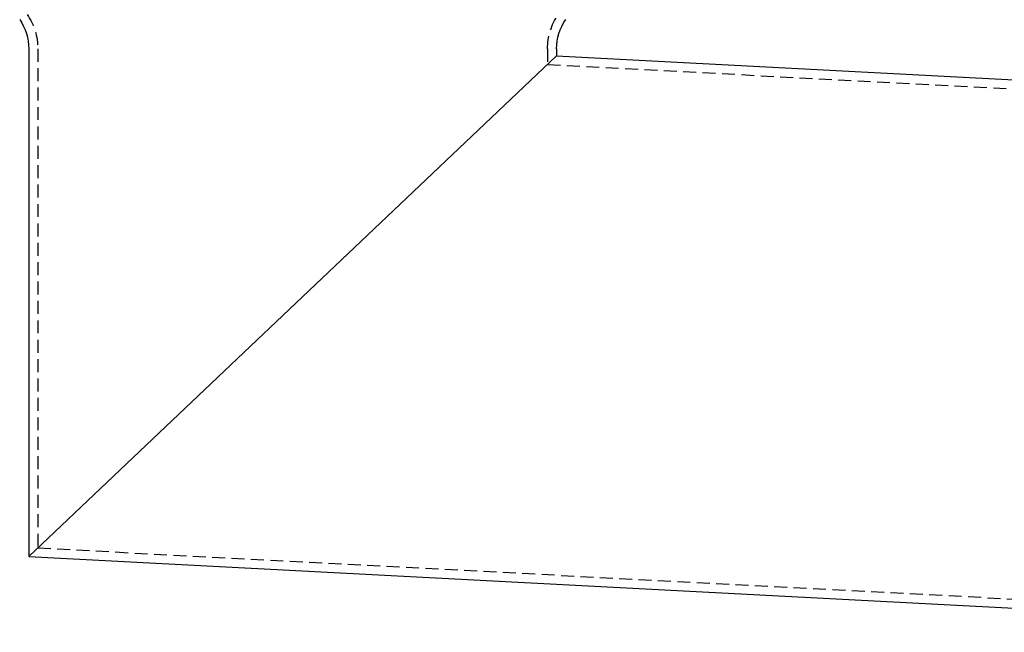
# Model space of a CAD drawing. Extents: x 1668 to 2765, y -348 to 534.
# Drawn here: x 1865 to 2055, y 256 to 375 of the extents above; entities that cross this region are included whole.
import ezdxf

# ---------------------------------------------------------------- set-up
doc = ezdxf.new("R2010")
doc.units = 0
doc.header["$LTSCALE"] = 10
doc.linetypes.add('VERDECKT', pattern=[0.375, 0.25, -0.125])
doc.layers.get('0').update_dxf_attribs({"linetype": 'CONTINUOUS'})
doc.layers.add('STEMPEL', color=3, linetype='CONTINUOUS')

# ---------------------------------------------------------------- blocks, each defined once
blk = doc.blocks.new('A$CC2FF1F54')
at = {"linetype": 'CONTINUOUS', "extrusion": (0, 1, -2e-16)}
for p, q in [((1251.117, 29.222), (1251.117, -68.937)), ((1353.117, 29.222), (1353.117, 27.858)), ((1353.117, 27.858), (1251.117, -68.937)), ((1251.117, -68.937), (1353.117, 27.858)), ((1353.117, 27.858), (1536.058, 18.27)), ((1251.117, -68.937), (1530.72, -83.59))]:
    blk.add_line(p, q, dxfattribs=at)
at = {"color": 1, "linetype": 'VERDECKT', "extrusion": (0, 1, -2e-16)}
for p, q in [((1252.867, 29.222), (1252.867, -67.276)), ((1351.367, 29.222), (1351.367, 26.197)), ((1351.367, 26.197), (1535.967, 16.522)), ((1252.867, -67.276), (1530.812, -81.843))]:
    blk.add_line(p, q, dxfattribs=at)
at = {"linetype": 'CONTINUOUS', "extrusion": (0, -2e-16, -1)}
for centre, start, end in [((-1241.117, 29.222), 145.6151, 180), ((-1363.117, 29.222), 360, 34.3849)]:
    blk.add_arc(centre, 10, start, end, dxfattribs=at)
at = {"color": 1, "linetype": 'VERDECKT', "extrusion": (0, -2e-16, -1)}
for centre, start, end in [((-1241.117, 29.222), 145.6151, 180), ((-1363.117, 29.222), 360, 34.3849)]:
    blk.add_arc(centre, 11.75, start, end, dxfattribs=at)

msp = doc.modelspace()

# ---------------------------------------------------------------- block references
at = {"layer": 'STEMPEL'}
msp.add_blockref('A$CC2FF1F54', (615.71, 339.75, -36.44), dxfattribs=at)

doc.saveas('drawing.dxf')
